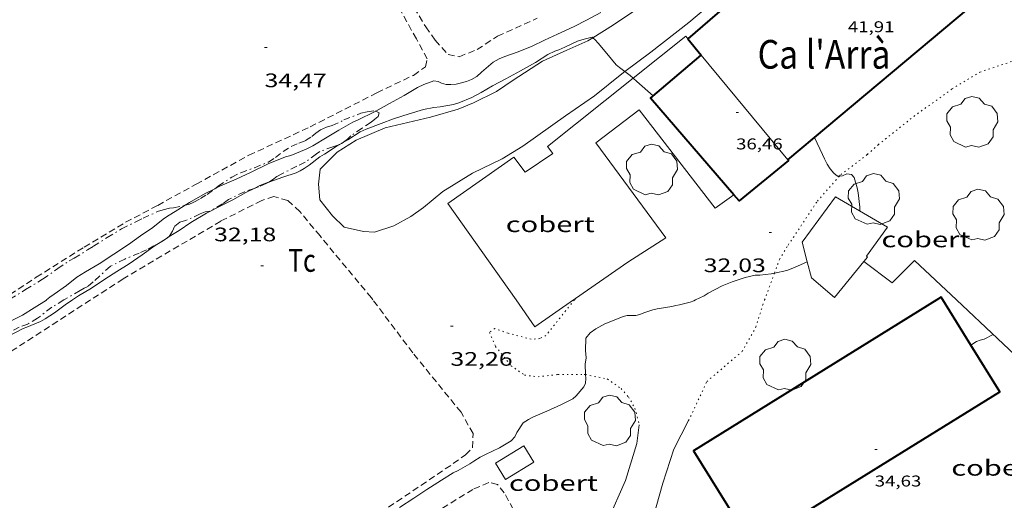
# Model space of a CAD drawing. Units: inches. Extents: x 455999 to 457002, y 4600000 to 4600502.
# Drawn here: x 456319 to 456395, y 4600280 to 4600317 of the extents above; entities that cross this region are included whole.
import ezdxf
from ezdxf.enums import TextEntityAlignment as Align

# ---------------------------------------------------------------- set-up
doc = ezdxf.new("R2010")
doc.units = ezdxf.units.IN
doc.header["$MEASUREMENT"] = 0
for name, pattern in [('PUNTOS', [0.25, 0, -0.25]), ('TRAZO_Y_PUNTO', [1, 0.5, -0.25, 0, -0.25]), ('TRAZOS', [0.75, 0.5, -0.25])]:
    doc.linetypes.add(name, pattern=pattern)
for name, color, linetype, lineweight in [('ARBRE', 7, 'Continuous', 0), ('BARDISSA i BROLLA', 7, 'Continuous', 0), ('CAMI i PISTA FORESTAL', 7, 'Continuous', 0), ('COBERT', 7, 'Continuous', 0), ('CORBA DE NIVELL', 7, 'Continuous', 0), ('COTA ALTIMETRICA', 7, 'Continuous', 0), ('COTA EDIFICI', 7, 'Continuous', 0), ('FACANA EXTERIOR', 7, 'Continuous', 0), ('LIMIT ESPLANADA DE TERRA', 7, 'Continuous', 0), ('LINIA VOLUMETRICA', 7, 'Continuous', 0), ('MUR', 7, 'Continuous', 0), ('PARCEL-LA DE CONREU', 7, 'Continuous', 0), ('TEXT DE EDIFICI SINGULAR i PUBLIC', 7, 'Continuous', 0)]:
    doc.layers.add(name, color=color, linetype=linetype, lineweight=lineweight)
doc.styles.add('Style-Arial', font='ARIAL.TTF')

# ---------------------------------------------------------------- blocks, each defined once
blk = doc.blocks.new('COTA')
at = {"color": 0, "linetype": 'ByBlock', "lineweight": -2}
blk.add_line((0, 0), (0.2, 0), dxfattribs=at)
blk = doc.blocks.new('ARBRE')
at = {"color": 0, "linetype": 'ByBlock', "lineweight": -2, "flags": 128}
blk.add_lwpolyline([(-0.507, -1.872), (-1.415, -1.448), (-1.697, -0.9400000000000001), (-1.675, -0.342), (-1.951, 0.138), (-1.943, 0.686), (-1.511, 1.208), (-0.871, 1.406), (-0.543, 1.846), (-0.027, 2.012), (0.541, 1.882), (0.933, 1.428), (1.495, 1.262), (1.921, 0.6940000000000001), (1.969, 0.068), (1.593, -0.562), (1.593, -1.098), (1.229, -1.618), (0.505, -1.886), (-0.049, -1.762), (-0.507, -1.872)], dxfattribs=at)

msp = doc.modelspace()

# ---------------------------------------------------------------- linework, layer by layer
at = {"layer": 'BARDISSA i BROLLA', "color": 3, "linetype": 'TRAZO_Y_PUNTO', "lineweight": 0, "elevation": 34.31605320352641}
msp.add_lwpolyline([(456322.9040926666, 4600295.558401984), (456322.7840919191, 4600295.48440278)], dxfattribs=at)
at = {"layer": 'BARDISSA i BROLLA', "color": 3, "linetype": 'TRAZO_Y_PUNTO', "lineweight": 0}
for points in [[(456334.3747786102, 4600304.015176049, 34.55497800224253), (456334.6421764895, 4600304.207326332, 34.540053550816), (456335.6761834798, 4600304.917319587, 34.52405352600961), (456336.3641871034, 4600305.254314888, 34.55605357562241), (456337.4191915768, 4600305.628307464, 34.63605369965441), (456338.4971966245, 4600306.073299975, 34.64405371205761), (456339.0332001566, 4600306.429296459, 34.64405371205761), (456339.6122045067, 4600306.884292772, 34.6280536872512), (456340.2422083819, 4600307.266288584, 34.65205372446081), (456340.8372111936, 4600307.515284454, 34.67605376167041), (456341.3262134768, 4600307.716281056, 34.66005373686401), (456341.8192165857, 4600308.025277794, 34.5880536252352), (456342.1202190479, 4600308.288275919, 34.55605357562241), (456342.4942215398, 4600308.540273472, 34.54805356321921), (456342.9562238419, 4600308.749270291, 34.52405352600961), (456343.3922253904, 4600308.86426716, 34.4840534639936), (456344.2812300617, 4600309.298261088, 34.3880533151552), (456345.5932360034, 4600309.813251931, 34.26805312910721), (456346.0742375913, 4600309.924248454, 34.25205310430081), (456346.6942391747, 4600310.006243876, 34.18805300507521), (456346.7431295057, 4600309.982038694, 34.18292350845478)], [(456346.7431295057, 4600309.982038694, 34.18292350845478), (456346.9992385018, 4600309.855241328, 34.15605295546241), (456346.9172361895, 4600309.567241504, 34.08405284383362), (456346.6662341994, 4600309.356243081, 34.0760528314304), (456346.3622320361, 4600309.133245043, 34.0360527694144), (456345.6732273714, 4600308.659249535, 34.02005274460802), (456344.8062216947, 4600308.088255228, 33.98005268259201), (456344.5492192627, 4600307.820256763, 33.97205267018881), (456344.1165337901, 4600307.507984231, 34.0268722488915)], [(456344.0970786067, 4600307.4965556, 34.02921966519012), (456343.8292147474, 4600307.372261531, 34.06005280662401), (456343.4422131155, 4600307.236264257, 34.0920528562368), (456342.4292088969, 4600306.887271401, 34.0760528314304), (456342.1802070844, 4600306.699273, 34.05205279422081), (456341.3052007959, 4600306.049278632, 34.04405278181761), (456340.6651974667, 4600305.74128301, 34.10805288104321), (456339.5611915743, 4600305.190290532, 34.14805294305921), (456339.1371890884, 4600304.949293376, 34.11605289344641), (456338.8031867723, 4600304.712295543, 34.06805281902721), (456338.512968233, 4600304.537803887, 34.05835871580008)], [(456344.1165337901, 4600307.507984231, 34.0268722488915), (456344.1072161571, 4600307.501259622, 34.0280527570112), (456344.0970786067, 4600307.4965556, 34.02921966519012)], [(456337.3925326497, 4600304.045164571, 34.03712130681608), (456336.6491763688, 4600303.781310443, 34.00405271980161), (456335.4171700201, 4600303.196318883, 33.9640526577856), (456334.967166697, 4600302.850321762, 33.95605264538241), (456333.987160997, 4600302.299328344, 33.9240525957696), (456333.6481601376, 4600302.255330849, 33.93205260817281), (456333.2471582335, 4600302.086333629, 33.93205260817281), (456332.1411526416, 4600301.575341227, 33.94005262057601), (456331.6931509986, 4600301.450344433, 34.0280527570112), (456331.2901479686, 4600301.133346999, 34.10805288104321), (456331.1221449766, 4600300.773347716, 34.10805288104321), (456330.8761414388, 4600300.357348938, 34.0920528562368), (456330.7387221425, 4600300.258396219, 34.08212646017328)], [(456332.1067374402, 4600302.757377817, 34.61327959595756), (456332.3921624697, 4600302.819341252, 34.59605363763842), (456332.7691642757, 4600302.980338641, 34.59605363763842), (456333.2821672259, 4600303.264335189, 34.60405365004161), (456333.7821704671, 4600303.5893319, 34.5880536252352), (456334.3747786102, 4600304.015176049, 34.55497800224253)], [(456338.512968233, 4600304.537803887, 34.05835871580008), (456338.3241838445, 4600304.424298732, 34.05205279422081), (456337.7281809477, 4600304.164302851, 34.05205279422081), (456337.3925326497, 4600304.045164571, 34.03712130681608)], [(456318.5640853765, 4600295.4844348, 34.90105411051042), (456318.6550859653, 4600295.543434202, 34.90005410896001), (456319.8660934197, 4600296.278426152, 34.91605413376642), (456321.1691015933, 4600297.089417524, 34.93205415857281), (456322.3241094691, 4600297.891410003, 34.9240541461696), (456323.2051153344, 4600298.484404237, 34.89205409655681), (456323.5921174443, 4600298.68340161, 34.89205409655681), (456324.6141239531, 4600299.332394862, 34.89205409655681), (456325.0581267584, 4600299.611391926, 34.86805405934721), (456326.1271334767, 4600300.278384848, 34.79605394771841), (456327.2301402324, 4600300.94337751, 34.780053922912), (456328.3171460605, 4600301.489370109, 34.780053922912), (456328.8691489269, 4600301.754366332, 34.740053860896), (456329.9921545681, 4600302.268358608, 34.68405377407361), (456330.403156313, 4600302.414355717, 34.68405377407361), (456330.895157918, 4600302.525352154, 34.68405377407361), (456331.1991586549, 4600302.560349903, 34.6680537492672), (456332.1067374402, 4600302.757377817, 34.61327959595756)], [(456330.7387221425, 4600300.258396219, 34.08212646017328), (456330.4331383315, 4600300.038351804, 34.06005280662401), (456330.1830959882, 4600299.899706827, 34.05187706957758)], [(456330.1830959882, 4600299.899706827, 34.05187706957758), (456329.6991341055, 4600299.631356742, 34.0360527694144), (456329.133130891, 4600299.32336056, 34.08405284383362), (456328.5671282304, 4600299.08836449, 34.11605289344641), (456327.4821230504, 4600298.627372007, 34.12405290584961), (456326.3711171092, 4600298.071379576, 34.12405290584961), (456325.5271100266, 4600297.3103848, 34.12405290584961), (456325.0571059898, 4600296.87438769, 34.180052992672), (456324.647102744, 4600296.530390267, 34.27605314151042), (456324.3551011455, 4600296.379392249, 34.30805319112321), (456324.0440993205, 4600296.202394334, 34.30805319112321), (456322.9040926666, 4600295.558401984, 34.31605320352641)], [(456322.7840919191, 4600295.48440278, 34.31605320352641), (456321.8710862318, 4600294.921408835, 34.31605320352641), (456320.7820782458, 4600294.09141581, 34.31605320352641), (456320.0330736626, 4600293.640420796, 34.31605320352641), (456319.3750707531, 4600293.391425402, 34.30805319112321), (456318.4330659086, 4600292.945431858, 34.30805319112321), (456317.8310605063, 4600292.356435512, 34.30805319112321), (456317.7447635779, 4600292.253431984, 34.30667520873956)]]:
    msp.add_polyline3d(points, dxfattribs=at)
at = {"layer": 'CAMI i PISTA FORESTAL', "color": 7, "linetype": 'Continuous', "lineweight": 0}
for points in [[(456363.37148407, 4600315.612431462, 33.05014594153848), (456364.9593175624, 4600316.605115521, 33.29405161901761), (456366.4483273674, 4600317.593105755, 33.3660517306464), (456368.5413383137, 4600318.608091448, 33.38605176165441), (456370.4133494561, 4600319.694078928, 33.43405183607361), (456371.6873596941, 4600320.783070951, 33.41005179886402), (456372.9393715141, 4600322.085063469, 33.29405161901761), (456376.1817283098, 4600324.637427209, 32.97235756596371)], [(456372.1813190629, 4600317.971848844, 33.09874973481887), (456370.7523278489, 4600316.777071835, 33.07405127792961), (456367.8293060174, 4600314.497090477, 33.27405158800961), (456365.8416541735, 4600313.013753927, 33.1256320955756)], [(456365.8416541735, 4600313.013753927, 33.1256320955756), (456365.4722890168, 4600312.738105634, 33.0980513151392), (456363.5062740032, 4600311.161118106, 32.94605107947841), (456361.273258864, 4600309.622132663, 32.7140507197856), (456358.0082360624, 4600307.284153812, 32.53005043451201), (456356.4302263471, 4600306.3261643, 32.53805044691521), (456354.1412143684, 4600305.215179944, 32.57805050893121), (456351.88120028, 4600303.82019493, 32.46205032908482), (456350.3991886269, 4600302.587204263, 32.38605021125441), (456349.4181817643, 4600301.883210615, 32.4180502608672), (456348.1181743617, 4600301.173219379, 32.52605042831041), (456346.6231682804, 4600300.677229953, 32.58205051513281), (456345.7831674941, 4600300.745236431, 32.66605064536641), (456344.3121676492, 4600301.06624809, 32.73005074459201), (456343.4201728295, 4600301.9312562, 32.7620507942048), (456342.4411807279, 4600303.172265552, 32.87805097405121), (456342.3251897137, 4600304.380268306, 32.93005105467201), (456342.4701985883, 4600305.520268971, 32.92605104847041), (456343.76221044, 4600306.81826118, 32.89005099265601), (456345.2282197161, 4600307.741251489, 32.83805091203521), (456347.4372304628, 4600308.706236224, 32.78605083141441), (456350.9202419936, 4600309.514211049, 32.80605086242241), (456353.0612500323, 4600310.136195768, 32.80605086242241), (456354.224255394, 4600310.605187671, 32.79005083761601), (456355.9992648532, 4600311.489175574, 32.83405090583361), (456357.2572734199, 4600312.361167381, 32.83405090583361), (456359.5082879952, 4600313.822152567, 32.84605092443842), (456361.3802971572, 4600314.647139642, 32.9140510298656), (456363.0063052702, 4600315.384128448, 32.99405115389761), (456363.37148407, 4600315.612431462, 33.05014594153848)], [(456366.9420877297, 4600285.909052885, 31.39504867480801), (456366.7560764697, 4600284.463052055, 31.33904858798561), (456365.8840536375, 4600281.632054281, 31.27504848876001), (456364.5220282777, 4600278.568059865, 31.19904837092961), (456363.5290051213, 4600275.719062983, 31.14704829030881), (456363.2299878133, 4600273.499061811, 31.12304825309921), (456363.3099742266, 4600271.692058402, 31.05104814147041), (456363.3718072636, 4600271.390058606, 31.04331872541782)], [(456367.4208219345, 4600276.837281661, 31.02477768645864), (456367.7320274574, 4600277.804034325, 31.06704816627681), (456368.7450565556, 4600281.432032264, 31.13904827790561), (456369.5980776512, 4600284.038029832, 31.24304843914721), (456370.731095979, 4600286.222024621, 31.29904852596961)]]:
    msp.add_polyline3d(points, dxfattribs=at)
at = {"layer": 'COBERT', "color": 1, "linetype": 'Continuous', "lineweight": 0, "extrusion": (-0.03721099667201099, 0.04367174766707644, 0.9983527032979772), "elevation": 183956.5955926857, "flags": 128}
msp.add_lwpolyline([(-3330925.015700299, -3200324.860268738), (-3330924.790923184, -3200322.350456805), (-3330928.364808114, -3200322.001871815)], dxfattribs=at)
at = {"layer": 'COBERT', "color": 1, "linetype": 'Continuous', "lineweight": 0, "elevation": 33.4030517880112, "flags": 128}
msp.add_lwpolyline([(456355.9160483279, 4600282.969131988), (456358.0990617659, 4600284.294117478), (456358.8620534189, 4600283.038109742), (456356.6790399809, 4600281.713124251), (456355.9160483279, 4600282.969131988)], dxfattribs=at)
at = {"layer": 'COBERT', "color": 1, "linetype": 'Continuous', "lineweight": 0}
for points in [[(456370.6613182385, 4600315.529070589, 34.76305389655521), (456370.5043194367, 4600315.719072075, 34.76305389655521), (456366.4744380579, 4600312.503354352, 34.7600119211038)], [(456366.4744380579, 4600312.503354352, 34.7600119211038), (456359.906238838, 4600307.262139375, 34.75505388415201), (456360.3042352895, 4600306.713135505, 34.66705374771681), (456358.1932212727, 4600305.297149327, 34.71105381593441), (456357.3252286223, 4600306.44315769, 34.695053791128), (456352.2521937305, 4600302.881190659, 34.70705380973281), (456357.4891457247, 4600295.484139455, 35.22705461594082)], [(456362.058164787, 4600295.601866228, 35.39218835948018), (456366.0641810913, 4600298.393078902, 35.41905491361761), (456368.9751997021, 4600300.251059695, 35.07505438028001), (456363.6192467191, 4600307.542111637, 35.02705430586081), (456366.9452711858, 4600310.087090347, 35.02705430586081), (456372.773222799, 4600302.519034394, 34.84305402058722), (456374.1989889932, 4600303.55384818, 34.84305402058722)], [(456374.1989889932, 4600303.55384818, 34.84305402058722), (456374.1992328629, 4600303.55402518, 34.84305402058722)], [(456384.1852710475, 4600298.43789501, 34.01367240382326), (456384.4612125195, 4600298.775939909, 34.01105273065441), (456384.3782130131, 4600298.857940665, 33.9910526996464), (456385.9792322257, 4600301.062931935, 33.80705241437281), (456382.0012437525, 4600303.394965734, 33.41505180661601), (456379.4312134241, 4600299.922979851, 33.36305172599521), (456379.8369170184, 4600298.400849314, 33.48994205893948)], [(456379.8369170184, 4600298.400849314, 33.48994205893948), (456380.1601938024, 4600297.187970079, 33.59105207948641), (456381.9331851016, 4600295.678954287, 34.03505276786402)], [(456381.9331851016, 4600295.678954287, 34.03505276786402), (456384.1852710475, 4600298.43789501, 34.01367240382326)], [(456361.8891525464, 4600295.48410607, 35.3910548702064), (456362.058164787, 4600295.601866228, 35.39218835948018)]]:
    msp.add_polyline3d(points, dxfattribs=at)
at = {"layer": 'CORBA DE NIVELL', "color": 30, "linetype": 'Continuous', "lineweight": 0, "flags": 128}
for points, elevation in [([(456346.7431295057, 4600309.982038694), (456347.7792450983, 4600310.565236512), (456348.9072514224, 4600311.168228888), (456349.9282578007, 4600311.800222121), (456350.4112603174, 4600312.033218817), (456351.1792635794, 4600312.306213413), (456351.5022637616, 4600312.264210897), (456351.7822631713, 4600312.129208563), (456352.1172628865, 4600312.023205857), (456352.4902633889, 4600312.013203011), (456352.8892643186, 4600312.054200047), (456353.1952652406, 4600312.113197817), (456353.682267111, 4600312.26019435), (456354.0652688733, 4600312.414191683), (456354.4732712434, 4600312.643188941), (456354.8352743388, 4600312.977186712), (456355.7222814806, 4600313.737181162), (456356.184284071, 4600313.984178038), (456356.640286174, 4600314.168174865), (456357.657290505, 4600314.53116771), (456358.7202954688, 4600314.968160322), (456359.6753004549, 4600315.430153792), (456360.6833055079, 4600315.890146857), (456361.9603118962, 4600316.471138068), (456362.9033170608, 4600316.959131671), (456363.9873231043, 4600317.534124336)], 34.00005271360001), ([(456366.4744380579, 4600312.503354352), (456366.7582872774, 4600312.246095113), (456368.0222809894, 4600311.159083837)], 33.00005116320001), ([(456382.3031998425, 4600304.986619242), (456382.1602560024, 4600304.976966981), (456381.8642574252, 4600305.224969612), (456381.6022594318, 4600305.542972092), (456381.3582617775, 4600305.9019745), (456381.1442646021, 4600306.317976767), (456381.0102669817, 4600306.658978313), (456380.4002759302, 4600307.962984964)], 32.00004961280001), ([(456379.8369170184, 4600298.400849314), (456379.8372025053, 4600298.400974412)], 32.00004961280001), ([(456371.2681670873, 4600295.484034907), (456371.9111704666, 4600295.798030514), (456372.2381724987, 4600295.999028346), (456373.3091784006, 4600296.558021086), (456374.077181989, 4600296.874015749), (456375.0631860291, 4600297.205008781), (456375.845188539, 4600297.376003112), (456376.1861890981, 4600297.380000532), (456377.0531912464, 4600297.485994116)], 32.00004961280001), ([(456313.9880448892, 4600291.083462697), (456314.8520505006, 4600291.646457015), (456315.7730559271, 4600292.173450843), (456316.7740615535, 4600292.710444081), (456317.729067139, 4600293.251437673), (456318.6400729294, 4600293.828431656), (456319.6150782272, 4600294.327425032), (456320.5290837567, 4600294.869418937), (456321.4590898193, 4600295.478412825), (456321.4660898757, 4600295.484412781)], 34.00005271360001), ([(456317.7447635779, 4600292.253431984), (456318.3570632338, 4600292.608431912), (456319.6790705264, 4600293.299422953), (456319.9630717483, 4600293.402420958), (456320.9980766458, 4600293.836413777), (456321.3730787447, 4600294.036411243), (456322.0740833143, 4600294.495406634), (456322.8960893385, 4600295.121401369), (456323.4500929517, 4600295.484397727)], 33.00005116320001), ([(456362.8154074429, 4600289.75247375), (456362.8141105645, 4600289.76209018), (456362.7971164944, 4600290.547091526), (456362.8611204101, 4600291.050091821), (456362.8301245201, 4600291.598092905), (456362.8431318318, 4600292.559094297), (456363.1741354407, 4600292.967092418), (456363.6091384141, 4600293.270089587), (456364.3001423005, 4600293.64108492), (456364.6271437787, 4600293.769082637), (456365.7051488719, 4600294.220075157), (456366.0191499658, 4600294.300072899), (456366.342150421, 4600294.294070438), (456366.6711509311, 4600294.294067943), (456366.982152005, 4600294.372065702), (456367.2841535204, 4600294.510063626), (456367.9761562701, 4600294.731058718), (456368.3281573545, 4600294.802056156), (456369.448160396, 4600294.974047925), (456369.7411616014, 4600295.073045855), (456370.0401623837, 4600295.115043651), (456370.8401650731, 4600295.306037879), (456371.1371663986, 4600295.420035802), (456371.2681670873, 4600295.484034907)], 32.00004961280001), ([(456392.3832099761, 4600292.019892076), (456392.8091762189, 4600292.285866505), (456393.10117762, 4600292.410864484), (456393.4071785345, 4600292.468862251), (456394.0921824267, 4600292.841857633)], 31.0000480624)]:
    msp.add_lwpolyline(points, dxfattribs=dict(at, elevation=elevation))
at = {"layer": 'CORBA DE NIVELL', "color": 30, "linetype": 'Continuous', "lineweight": 0}
for points, elevation in [([(456344.1165337901, 4600307.507984231), (456344.5732189662, 4600307.776256513), (456345.533225136, 4600308.393250185), (456346.0012273412, 4600308.588246937), (456347.1352323543, 4600309.017238997), (456348.0782365706, 4600309.380232406), (456349.2992414, 4600309.76722374), (456350.3812456118, 4600310.101216049), (456351.1732480385, 4600310.259210285), (456351.6622491001, 4600310.299206637), (456352.684252111, 4600310.487199173), (456353.0932537694, 4600310.622196279), (456354.0912583821, 4600311.026189333), (456354.8022623525, 4600311.404184524), (456355.6842675516, 4600311.909178615), (456356.7172732656, 4600312.451171617), (456357.8202795889, 4600313.059164191), (456358.98728633, 4600313.709156345), (456359.9362924981, 4600314.328150104), (456360.4562953074, 4600314.592146567), (456360.7712964862, 4600314.683144318), (456361.2302986623, 4600314.876141135), (456362.2163036963, 4600315.33813437), (456362.7143057735, 4600315.510130859), (456363.320307798, 4600315.653126481), (456363.37148407, 4600315.612431462)], 33.00005116320001), ([(456363.37148407, 4600315.612431462), (456363.5693066817, 4600315.455124285), (456363.785305059, 4600315.197122247), (456364.4593000188, 4600314.395115889), (456365.1742946627, 4600313.543109143), (456365.4242933962, 4600313.325106908), (456365.8416541735, 4600313.013753927)], 33.00005116320001), ([(456365.8416541735, 4600313.013753927), (456366.2352900632, 4600312.720099817), (456366.4744380579, 4600312.503354352)], 33.00005116320001), ([(456334.3747786102, 4600304.015176049), (456334.769176694, 4600304.20832537), (456336.0261827629, 4600304.751316674), (456337.1651886867, 4600305.29930888), (456338.4731955933, 4600305.942299954), (456339.8022016449, 4600306.468290685), (456340.2012030905, 4600306.577287827), (456341.3982085276, 4600307.049279477), (456341.9092113078, 4600307.311276006), (456343.000218007, 4600307.97126875), (456343.8842234217, 4600308.504262869), (456344.9582298214, 4600309.128255688), (456345.3812319417, 4600309.321252777), (456346.6262383864, 4600309.916244253), (456346.7431295057, 4600309.982038694)], 34.00005271360001), ([(456338.512968233, 4600304.537803887), (456339.5851895705, 4600304.921289934), (456340.6101936483, 4600305.249282665), (456340.938195257, 4600305.3942804), (456341.2421970334, 4600305.566278361), (456341.627199679, 4600305.836275857), (456342.4372057377, 4600306.469270693), (456342.7882079207, 4600306.685268366), (456343.6812136074, 4600307.252262468), (456344.0970786067, 4600307.4965556)], 33.00005116320001), ([(456344.0970786067, 4600307.4965556), (456344.1165337901, 4600307.507984231)], 33.00005116320001), ([(456383.8692383402, 4600302.299949864), (456383.8642407301, 4600302.615950391), (456383.7512487571, 4600303.696952925), (456383.6752515984, 4600304.086954106), (456383.4322572385, 4600304.87995718), (456383.221258778, 4600305.125959162), (456382.8632584809, 4600305.15996193), (456382.5452567966, 4600305.0029641), (456382.3031998425, 4600304.986619242)], 32.00004961280001), ([(456330.7387221425, 4600300.258396219), (456330.7541405743, 4600300.268349725), (456331.6341461573, 4600300.82434391), (456332.5361521538, 4600301.430338006), (456333.7411595078, 4600302.153329983), (456334.8461654852, 4600302.715322471), (456335.7541702997, 4600303.164316278), (456336.7601760856, 4600303.721309508), (456337.3925326497, 4600304.045164571)], 33.00005116320001), ([(456332.1067374402, 4600302.757377817), (456332.4371636168, 4600302.961341131), (456333.6481707905, 4600303.659333024), (456334.3747786102, 4600304.015176049)], 34.00005271360001), ([(456337.3925326497, 4600304.045164571), (456337.8301819026, 4600304.26930224), (456338.4891848969, 4600304.529297642), (456338.512968233, 4600304.537803887)], 33.00005116320001), ([(456321.4660898757, 4600295.484412781), (456321.7230919055, 4600295.699411164), (456322.0490941333, 4600295.926409042), (456323.0111007539, 4600296.602402791), (456323.7981067087, 4600297.226397788), (456324.4631109871, 4600297.654393406), (456325.4931171972, 4600298.262386533), (456326.638124481, 4600298.988378971), (456327.7461318591, 4600299.73437172), (456328.689138344, 4600300.396365592), (456329.6121446993, 4600301.045359596), (456330.4121508336, 4600301.690354524), (456330.6811526013, 4600301.868352761), (456331.5461580624, 4600302.411347039), (456332.1067374402, 4600302.757377817)], 34.00005271360001), ([(456330.1830959882, 4600299.899706827), (456330.7387221425, 4600300.258396219)], 33.00005116320001), ([(456323.4500929517, 4600295.484397727), (456323.9200960173, 4600295.792394639), (456324.9111020455, 4600296.384388037), (456325.9471089782, 4600297.086381265), (456326.8641148537, 4600297.673375217), (456327.8001206829, 4600298.25036901), (456328.809127475, 4600298.939362423), (456329.806134461, 4600299.65635597), (456330.1830959882, 4600299.899706827)], 33.00005116320001), ([(456377.320240545, 4600297.545656658), (456378.2571951542, 4600297.754985399), (456378.8581977324, 4600297.971981174), (456379.8369170184, 4600298.400849314)], 32.00004961280001), ([(456377.0531912464, 4600297.485994116), (456377.320240545, 4600297.545656658)], 32.00004961280001), ([(456392.3831735402, 4600292.019869326), (456392.3832099761, 4600292.019892076)], 31.0000480624), ([(456348.5570110452, 4600279.559182537), (456349.6400182328, 4600280.285175445), (456350.6350247984, 4600280.947168923), (456351.7640319208, 4600281.655161453), (456352.6590375801, 4600282.218155536), (456353.0470394943, 4600282.391152861), (456353.9510447579, 4600282.90014679), (456354.2520469014, 4600283.121144849), (456354.7460499436, 4600283.421141565), (456355.152052045, 4600283.615138785), (456356.2080575519, 4600284.125131563), (456357.1250631922, 4600284.681125469), (456357.3890658398, 4600284.976123923), (456357.5600685709, 4600285.301123128), (456358.0430750104, 4600286.051120626), (456358.435077644, 4600286.318118067), (456358.7750795368, 4600286.498115767), (456359.8520847348, 4600286.963108315), (456360.9330900907, 4600287.448100865), (456361.8580948785, 4600287.890094532), (456362.1050969914, 4600288.118093011), (456362.6971032205, 4600288.818089604), (456362.8191055721, 4600289.10308912), (456362.8551083215, 4600289.458089398), (456362.8154074429, 4600289.75247375)], 32.00004961280001)]:
    msp.add_lwpolyline(points, dxfattribs=dict(at, elevation=elevation))
at = {"layer": 'FACANA EXTERIOR', "color": 1, "linetype": 'Continuous', "lineweight": 40, "extrusion": (0.0003895403110274668, -0.0004705152487856293, 0.9999998134368561), "elevation": -1948.724784447622, "flags": 128}
msp.add_lwpolyline([(456370.6118830526, 4600315.121385352), (456371.6558754137, 4600313.860375335)], dxfattribs=at)
at = {"layer": 'FACANA EXTERIOR', "color": 1, "linetype": 'Continuous', "lineweight": 40, "extrusion": (-0.01537787527844512, 0.02480101312997748, 0.9995741246649232), "elevation": 107108.0159899452, "flags": 128}
msp.add_lwpolyline([(-2812098.745309841, -3667647.625866077), (-2812098.745728323, -3667647.865743136), (-2812098.358614044, -3667647.865743135)], dxfattribs=at)
at = {"layer": 'FACANA EXTERIOR', "color": 1, "linetype": 'Continuous', "lineweight": 40, "extrusion": (-0.01334010702699625, 0.02152414093106414, 0.9996793250346273), "elevation": 92963.455831714, "flags": 128}
msp.add_lwpolyline([(-2811366.483376325, -3668594.617115294), (-2811344.517062998, -3668594.617115295), (-2811344.516893464, -3668586.087258928)], dxfattribs=at)
at = {"layer": 'FACANA EXTERIOR', "color": 1, "linetype": 'Continuous', "lineweight": 40, "elevation": 34.46470006666711, "flags": 128}
msp.add_lwpolyline([(456392.3832099761, 4600292.019892076), (456390.2361964944, 4600295.483890984)], dxfattribs=at)
at = {"layer": 'FACANA EXTERIOR', "color": 1, "linetype": 'Continuous', "lineweight": 40, "elevation": 34.5630535865057}
msp.add_lwpolyline([(456375.6020310087, 4600276.663972842), (456394.6021498162, 4600288.439846936), (456392.3832099761, 4600292.019892076)], dxfattribs=at)
at = {"layer": 'FACANA EXTERIOR', "color": 1, "linetype": 'Continuous', "lineweight": 40}
for points in [[(456395.1665217849, 4600322.657124512, 37.95960193791613), (456388.2774609563, 4600330.738960508, 37.98705889504481), (456370.6613182385, 4600315.529070589, 38.0190589446576)], [(456378.3522597121, 4600306.243997837, 38.01505893845601), (456396.3064019372, 4600321.319884985, 37.95505884543201)], [(456374.1989889932, 4600303.55384818, 35.56258722580974), (456367.8162793499, 4600310.985085131, 35.61905522369761), (456371.7053102892, 4600314.268060712, 36.42005646556801)], [(456378.3522597121, 4600306.243997837, 38.01505893845601), (456378.4062593026, 4600306.178997328, 36.32205631362881), (456374.5982299533, 4600303.089021431, 35.55905513067361), (456374.1989889932, 4600303.55384818, 35.56258722580974)]]:
    msp.add_polyline3d(points, dxfattribs=at)
at = {"layer": 'LIMIT ESPLANADA DE TERRA', "color": 7, "linetype": 'PUNTOS', "lineweight": 0}
for points, elevation in [([(456362.058164787, 4600295.601866228), (456361.9641526644, 4600295.484105504)], 32.45298785721968), ([(456362.0591537135, 4600295.603104969), (456362.058164787, 4600295.601866228)], 32.45305031514727)]:
    msp.add_lwpolyline(points, dxfattribs=dict(at, elevation=elevation))
for points in [[(456385.2742792073, 4600307.398947108, 31.94704953062881), (456388.0072999398, 4600309.572929742, 31.56304893527521), (456390.9363204375, 4600311.675910778, 31.4070486934128), (456393.0743336007, 4600312.973896568, 31.29904852596961), (456396.0403457108, 4600313.963875599, 31.12304825309921), (456397.5366697168, 4600314.132816524, 31.05734458931454)], [(456382.3031998425, 4600304.986619242, 32.00636219765224), (456382.4062573399, 4600305.10296531, 32.00704962365281), (456384.4432722056, 4600306.645952245, 31.94704953062881), (456385.2742792073, 4600307.398947108, 31.94704953062881)], [(456377.320240545, 4600297.545656658, 31.86881377574425), (456377.7082006993, 4600298.597990871, 31.93504951202401), (456378.376210104, 4600299.700987512, 31.93904951822561), (456380.6072391404, 4600303.07197581, 31.99504960504801), (456382.3031998425, 4600304.986619242, 32.00636219765224)], [(456376.5601752918, 4600295.483994754, 31.73904920814561), (456377.320240545, 4600297.545656658, 31.86881377574425)], [(456361.9641526627, 4600295.484105501, 32.44705030582881), (456359.7761285716, 4600292.756117873, 32.2990500763696), (456359.3231260635, 4600292.518120941, 32.2990500763696), (456358.6461246648, 4600292.472126007, 32.2990500763696), (456356.8781254444, 4600292.936140141, 32.2990500763696), (456355.8651265675, 4600293.291148378, 32.2990500763696), (456355.4411236566, 4600292.994151134, 32.2470499957488), (456355.9121162529, 4600291.922145898, 32.22304995853921), (456357.109106864, 4600290.440134519, 32.2470499957488), (456358.1411029554, 4600289.714125562, 32.26705002675681), (456359.1751036101, 4600289.589117523, 32.22704996474081), (456360.7001072491, 4600289.757106213, 32.12704980970081), (456362.7261104888, 4600289.77009086, 32.07504972908001), (456362.8154074429, 4600289.75247375, 32.06472285498441)], [(456370.731095979, 4600286.222024621, 31.29904852596961), (456372.1301209105, 4600289.222018657, 31.45104876163041), (456374.833142636, 4600291.533001731, 31.6510490717104), (456375.8961584196, 4600293.395996555, 31.65904908411361), (456376.4201721991, 4600295.104995228, 31.71504917093601), (456376.5601752918, 4600295.483994754, 31.73904920814561)], [(456362.8154074429, 4600289.75247375, 32.06472285498441), (456364.4901105833, 4600289.422076936, 31.87104941279841), (456365.5441066101, 4600288.683067793, 31.6830491213232), (456366.1151026546, 4600288.045062472, 31.6110490096944), (456366.6100968664, 4600287.181057377, 31.46704878643681), (456366.9420877297, 4600285.909052885, 31.39504867480801)]]:
    msp.add_polyline3d(points, dxfattribs=at)
at = {"layer": 'LINIA VOLUMETRICA', "color": 1, "linetype": 'Continuous', "lineweight": 20, "extrusion": (0.0001836725943089629, -0.0002217258401260877, 0.9999999585510143), "elevation": -898.1675134789463, "flags": 128}
msp.add_lwpolyline([(456371.6906294215, 4600314.181994896), (456378.3375792835, 4600306.157931825)], dxfattribs=at)
at = {"layer": 'MUR', "color": 1, "linetype": 'Continuous', "lineweight": 20, "extrusion": (0.006325192891305587, -0.005944525949970582, 0.9999623265634152), "elevation": -24428.13713825845, "flags": 128}
msp.add_lwpolyline([(456388.2470644424, 4600225.633829887), (456381.9507511284, 4600231.550991384)], dxfattribs=at)
at = {"layer": 'MUR', "color": 1, "linetype": 'Continuous', "lineweight": 20}
for points in [[(456384.1852710475, 4600298.43789501, 31.73104862873066), (456384.185209527, 4600298.437941478, 31.73104919574241)], [(456391.2811981149, 4600295.483883057, 31.67704911202081), (456388.06621606, 4600298.505912136, 31.71504917093601), (456386.3552004554, 4600296.798922473, 31.71104916473441), (456384.1852710475, 4600298.43789501, 31.73104862873066)]]:
    msp.add_polyline3d(points, dxfattribs=at)
at = {"layer": 'PARCEL-LA DE CONREU', "color": 7, "linetype": 'TRAZOS', "lineweight": 0}
for points in [[(456349.6152643263, 4600312.724225928, 34.35905327019361), (456350.5332707649, 4600313.385219987, 34.35905327019361), (456350.6812756531, 4600313.999219816, 34.35505326399201), (456349.8432859022, 4600315.521228534, 34.29505317096801), (456347.4223154655, 4600319.912253711, 34.27105313375841), (456345.0223446366, 4600324.247278643, 34.41105335081441), (456341.5583830994, 4600330.024313882, 34.5030534934512), (456338.8074155201, 4600334.859342252, 34.3510532577904), (456335.8884454647, 4600339.402371443, 34.37105328879841), (456333.7834717091, 4600343.291393444, 34.43105338182241), (456331.9554947562, 4600346.702412602, 34.4510534128304), (456330.0035191133, 4600350.311433009, 34.42705337562081), (456327.9385425061, 4600353.816454111, 34.4910534748464), (456326.2395616634, 4600356.688471454, 34.49905348724961), (456325.0595805631, 4600359.420484644, 34.51505351205601), (456323.3686048924, 4600362.97250298, 34.4910534748464), (456321.8616238314, 4600365.776518763, 34.4910534748464), (456320.396638063, 4600367.951533251, 34.49905348724961), (456318.7316494048, 4600369.786548729, 34.57905361128161)], [(456349.2713080814, 4600318.561237588, 34.3870533136048), (456350.5592939852, 4600316.440224526, 34.3870533136048), (456351.293287361, 4600315.417217371, 34.3910533198064), (456352.2872805255, 4600314.313208117, 34.40705334461282), (456353.134280655, 4600314.157201448, 34.45905342523361), (456354.4992869065, 4600314.702191938, 34.5030534934512), (456356.0712971285, 4600315.7281816, 34.5030534934512), (456359.12131229, 4600317.10316059, 34.4910534748464)], [(456318.0490845781, 4600295.484438707, 34.54805356321921), (456320.6771019003, 4600297.230421475, 34.51505351205601), (456324.3481251037, 4600299.538397199, 34.47105344383841), (456327.5361445158, 4600301.445375967, 34.43105338182241), (456329.9981581814, 4600302.743359298, 34.46705343763681), (456332.9481751227, 4600304.373339443, 34.4790534562416), (456336.9981982764, 4600306.59731216, 34.4510534128304), (456341.6942220219, 4600308.767279893, 34.52305352445921), (456346.8152498483, 4600311.388245101, 34.50705349965281), (456349.6152643263, 4600312.724225928, 34.35905327019361)], [(456346.5111287048, 4600295.484222751, 32.1470498407088), (456346.3881297508, 4600295.647223937, 32.1470498407088), (456342.4491596923, 4600300.398261189, 32.16704987171681), (456340.8981715447, 4600302.277275872, 32.17504988412001), (456339.9851765938, 4600303.129284121, 32.17904989032161), (456338.9161770913, 4600303.413292672, 32.20304992753122), (456337.9821733746, 4600303.114299295, 32.23904998334561), (456334.834156536, 4600301.538320737, 32.23104997094241), (456327.3481112944, 4600297.105370665, 32.21904995233761), (456324.8430951113, 4600295.484387157, 32.2170499492368)], [(456324.8430951113, 4600295.484387157, 32.2170499492368), (456318.2920527912, 4600291.245430292, 32.21104993993441), (456311.64401133, 4600287.139474368, 32.18704990272481), (456308.8599950785, 4600285.566493054, 32.31105009497441)], [(456322.8154800284, 4600263.18504477, 31.98563387551731), (456325.3558637507, 4600264.887335829, 32.02704965466081), (456330.0098934707, 4600267.853305115, 32.09104975388641), (456333.9699208933, 4600270.658279418, 32.09904976628962), (456338.7029509179, 4600273.64824814, 32.09104975388641), (456342.8039775575, 4600276.321221168, 32.11504979109601), (456347.0870057236, 4600279.15819307, 32.11504979109601), (456352.6720429647, 4600282.925156534, 32.1470498407088), (456353.6170495817, 4600283.604150415, 32.21504994613601), (456354.1610545603, 4600284.149147132, 32.20304992753122), (456354.1930627741, 4600285.225148559, 32.21504994613601), (456353.2720737897, 4600286.865158089, 32.18704990272481), (456349.5661026888, 4600291.431193288, 32.1430498345072), (456346.5111287048, 4600295.484222751, 32.1470498407088)], [(456360.4365866384, 4600272.523998727, 31.04216196199557), (456359.8109864961, 4600274.024088565, 31.06704816627681), (456358.0730115644, 4600277.683107425, 31.11504824069601), (456357.2630234881, 4600279.420116265, 31.09104820348641), (456356.584032064, 4600280.689123384, 31.09104820348641), (456356.0700361535, 4600281.333128282, 31.09904821588961), (456355.4040362363, 4600281.480133563, 31.08304819108321), (456354.1820303203, 4600280.950142014, 31.06704816627681), (456348.417994471, 4600277.403180249, 30.99904806084961), (456347.5953111836, 4600276.877366518, 30.99198882785528)]]:
    msp.add_polyline3d(points, dxfattribs=at)

# ---------------------------------------------------------------- block references
at = {"layer": 'ARBRE', "color": 3, "linetype": 'Continuous', "lineweight": 0, "xscale": 1.000001550400009, "yscale": 1.000001550399986, "zscale": 1.0000015504, "rotation": 359.9995652666707}
for p in [(456392.4923032664, 4600309.094894971, 31.9160494825664), (456367.913237359, 4600305.431075784, 33.7720523601088), (456384.9322465819, 4600303.168943145, 32.36405017714561), (456392.959249914, 4600301.967880378, 31.98004958179201), (456378.14113957, 4600290.452974957, 32.74805077249921), (456364.6840862776, 4600286.179070436, 31.27604849031041)]:
    msp.add_blockref('ARBRE', p, dxfattribs=at)
at = {"layer": 'COTA ALTIMETRICA', "color": 7, "linetype": 'Continuous', "lineweight": 0, "xscale": 1.000001550400009, "yscale": 1.000001550399986, "zscale": 1.0000015504, "rotation": 359.9995652666707}
for p in [(456338.1912628598, 4600314.865315927, 34.4690534407376), (456376.8982151573, 4600300.669000228, 32.03204966241282), (456337.9111351827, 4600298.095292053, 32.17604988567041), (456352.4541227436, 4600293.484174557, 32.25605000970241)]:
    msp.add_blockref('COTA', p, dxfattribs=at)
at = {"layer": 'COTA EDIFICI', "color": 7, "linetype": 'Continuous', "lineweight": 0, "xscale": 1.000001550400009, "yscale": 1.000001550399986, "zscale": 1.0000015504, "rotation": 359.9995652666707}
for p in [(456374.3702811268, 4600309.88003369, 36.45605652138241), (456385.0081013299, 4600284.009912864, 34.63205369345281)]:
    msp.add_blockref('COTA', p, dxfattribs=at)

# ---------------------------------------------------------------- texts
at = {"layer": 'COBERT', "color": 7, "linetype": 'Continuous', "lineweight": 20, "style": 'Style-Arial', "width": 1.366665}
for p in [(456360.1110500292, 4600301.293128568, 35.09905441748962), (456388.9370859034, 4600300.130908048, 33.5830520670832), (456394.2979612053, 4600282.600840193, 32.6430506097072), (456360.3578997235, 4600281.433095903, 33.4030517880112)]:
    msp.add_text('cobert', height=1.20000186048, rotation=359.99956526667, dxfattribs=at).set_placement(p, align=Align.MIDDLE_CENTER)
at = {"layer": 'COTA ALTIMETRICA', "color": 7, "linetype": 'Continuous', "lineweight": 0, "style": 'Style-Arial', "width": 1.333331428571429}
for s, p in [('34,47', (456338.1912476848, 4600312.865312827, 34.4690534407376)), ('32,18', (456334.3231519425, 4600301.037323837, 32.17604988567041)), ('32,03', (456371.8871922133, 4600298.669035149, 32.03204966241282)), ('32,26', (456352.4541075685, 4600291.484171457, 32.25605000970241))]:
    msp.add_text(s, height=1.05000162792, rotation=359.99956526667, dxfattribs=at).set_placement(p, align=Align.TOP_LEFT)
at = {"layer": 'COTA EDIFICI', "color": 7, "linetype": 'Continuous', "lineweight": 0, "style": 'Style-Arial', "width": 1.25}
for s, p in [('41,91', (456382.9473474916, 4600316.873979454, 41.9120649803648)), ('36,46', (456374.3702659517, 4600307.880030589, 36.45605652138241)), ('34,63', (456385.0080861549, 4600282.009909764, 34.63205369345281))]:
    msp.add_text(s, height=0.8400013023360002, rotation=359.99956526667, dxfattribs=at).set_placement(p, align=Align.TOP_LEFT)
at = {"layer": 'PARCEL-LA DE CONREU', "color": 3, "linetype": 'Continuous', "lineweight": 0, "style": 'Style-Arial', "width": 0.7999979428594939}
msp.add_text('Tc', height=1.750004713203101, rotation=359.99956526667, dxfattribs=at).set_placement((456341.062107928, 4600298.522269807, 31.96704956163681), align=Align.MIDDLE_CENTER)
at = {"layer": 'TEXT DE EDIFICI SINGULAR i PUBLIC', "color": 7, "linetype": 'Continuous', "lineweight": 13, "style": 'Style-Arial', "width": 0.8636364876031931}
msp.add_text("Ca l'Arrà", height=2.200005410883101, rotation=359.99956526667, dxfattribs=at).set_placement((456381.1233433219, 4600314.337244211, 37.99690569728951), align=Align.MIDDLE_CENTER)

doc.saveas('drawing.dxf')
